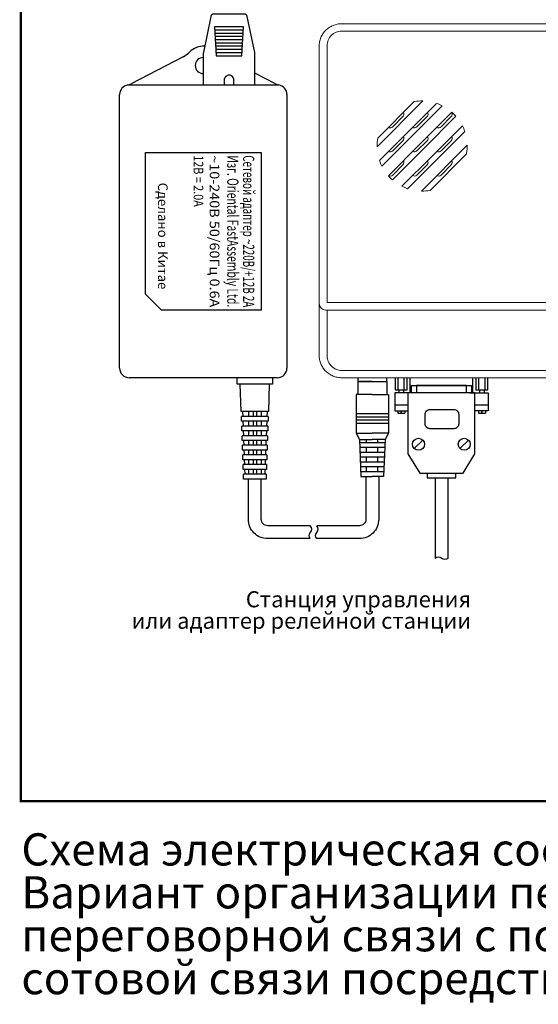
# Model space of a CAD drawing. Extents: x -972 to 19501, y -575 to 4368.
# Drawn here: x 3534 to 3695, y 914 to 1220 of the extents above; entities that cross this region are included whole.
import ezdxf
from ezdxf.enums import TextEntityAlignment as Align

# ---------------------------------------------------------------- set-up
doc = ezdxf.new("R2010")
doc.units = 0
doc.header["$MEASUREMENT"] = 0
doc.layers.get('0').update_dxf_attribs({"color": 250, "linetype": 'CONTINUOUS'})
doc.styles.add('ARIAL', font='arial.ttf')

msp = doc.modelspace()

# ---------------------------------------------------------------- linework, layer by layer
at = {"color": 177, "linetype": 'Continuous', "lineweight": 15, "true_color": 0x293189}
for p, q in [((3633.844, 1219.11), (3719.36, 1219.11)), ((3718.863, 1216.83), (3633.844, 1216.83)), ((3626.844, 1132.11), (3626.844, 1212.11)), ((3629.344, 1212.311), (3629.344, 1132.478)), ((3659.092, 1195.108), (3644.846, 1180.862)), ((3645.063, 1183.579), (3656.374, 1194.89)), ((3652.892, 1190.244), (3649.71, 1187.062)), ((3660.392, 1190.244), (3657.21, 1187.062)), ((3667.892, 1190.244), (3664.71, 1187.062)), ((3652.892, 1182.744), (3649.71, 1179.562)), ((3660.392, 1182.744), (3657.21, 1179.562)), ((3658.596, 1167.112), (3672.842, 1181.358)), ((3667.892, 1182.744), (3664.71, 1179.562)), ((3672.624, 1178.64), (3661.313, 1167.329)), ((3652.892, 1175.244), (3649.71, 1172.062)), ((3660.392, 1175.244), (3657.21, 1172.062)), ((3667.892, 1175.244), (3664.71, 1172.062)), ((3626.844, 1116.11), (3626.844, 1132.11)), ((3629.344, 1132.478), (3700.26, 1132.478)), ((3700.578, 1130.11), (3628.844, 1130.11)), ((3629.344, 1130.11), (3629.344, 1115.908)), ((3633.844, 1111.389), (3769.844, 1111.389)), ((3769.844, 1109.11), (3633.844, 1109.11))]:
    msp.add_line(p, q, dxfattribs=at)
at = {"color": 177, "linetype": 'ByBlock', "true_color": 0x293189}
for p, q in [((3584.56, 1208.832), (3568.379, 1200.389)), ((3613.308, 1200.389), (3606.844, 1203.762))]:
    msp.add_line(p, q, dxfattribs=at)
at = {"color": 177, "linetype": 'Continuous', "true_color": 0x293189}
for p, q in [((3567.593, 1200.11), (3614.095, 1200.11)), ((3564.844, 1112.11), (3564.844, 1197.11)), ((3616.844, 1197.11), (3616.844, 1112.11)), ((3613.844, 1109.11), (3567.844, 1109.11)), ((3638.844, 1109.11), (3638.844, 1107.9)), ((3638.844, 1107.9), (3647.844, 1107.9)), ((3647.844, 1107.9), (3647.844, 1109.11)), ((3650.442, 1109.11), (3650.442, 1105.382)), ((3651.387, 1105.382), (3651.387, 1109.11)), ((3653.277, 1105.382), (3653.277, 1109.11)), ((3654.222, 1105.382), (3654.222, 1109.11)), ((3655.167, 1104.437), (3655.167, 1109.11)), ((3674.538, 1109.11), (3674.538, 1104.437)), ((3675.483, 1109.11), (3675.483, 1105.382)), ((3676.428, 1105.382), (3676.428, 1109.11)), ((3678.318, 1109.11), (3678.318, 1105.382)), ((3679.263, 1105.382), (3679.263, 1109.11)), ((3650.442, 1105.382), (3654.222, 1105.382)), ((3674.538, 1104.437), (3655.167, 1104.437)), ((3675.483, 1105.382), (3679.263, 1105.382)), ((3656.394, 1087.125), (3659.025, 1089.756)), ((3670.606, 1087.125), (3673.236, 1089.756))]:
    msp.add_line(p, q, dxfattribs=at)
at = {"color": 5, "linetype": 'ByBlock', "const_width": 0.7}
msp.add_lwpolyline([(3988.844, 1303.119), (3534.135, 1303.119), (3534.135, 977.561), (3988.844, 977.561)], dxfattribs=at)
at = {"color": 177, "linetype": 'Continuous', "true_color": 0x293189}
for points in [[(3606.844, 1200.11), (3606.844, 1200.11), (3606.844, 1210.007, 0.051394), (3606.823, 1210.211), (3604.51, 1221.314, 0.3552568), (3603.531, 1222.11), (3594.157, 1222.11, 0.3552568), (3593.178, 1221.314), (3590.865, 1210.211, 0.051394), (3590.844, 1210.007), (3590.844, 1200.11)], [(3600.344, 1200.11), (3600.344, 1201.61, 0.4142136), (3598.844, 1203.11), (3598.844, 1203.11, 0.4142136), (3597.344, 1201.61), (3597.344, 1200.11)], [(3624.094, 1059.11), (3610.844, 1059.11, -0.4142136), (3604.844, 1065.11), (3604.844, 1077.61)], [(3624.094, 1063.11), (3610.844, 1063.11, -0.4142136), (3608.844, 1065.11), (3608.844, 1077.61)], [(3645.344, 1078.4), (3645.344, 1065.11, -0.4142136), (3639.344, 1059.11), (3626.094, 1059.11)], [(3641.344, 1078.4), (3641.344, 1065.11, -0.4142136), (3639.344, 1063.11), (3626.094, 1063.11)], [(3624.094, 1059.11, -0.3586499), (3624.094, 1060.999, 0.4067261), (3624.094, 1063.11)], [(3626.094, 1059.11, -0.3586499), (3626.094, 1060.999, 0.4067261), (3626.094, 1063.11)], [(3666.853, 1052.967, -0.3586499), (3664.964, 1052.967, 0.4067261), (3662.853, 1052.967)]]:
    msp.add_lwpolyline(points, format="xyb", dxfattribs=at)
for points in [[(3603.344, 1218.11), (3594.344, 1218.11), (3594.844, 1209.11), (3602.844, 1209.11)], [(3654.436, 1085.464), (3658.156, 1079.512), (3671.549, 1079.512), (3675.269, 1085.464), (3675.269, 1104.437), (3672.665, 1104.437), (3672.665, 1106.669), (3657.04, 1106.669), (3657.04, 1104.437), (3654.436, 1104.437)]]:
    msp.add_lwpolyline(points, close=True, dxfattribs=at)
for points in [[(3603.288, 1217.11), (3594.399, 1217.11)], [(3603.233, 1216.11), (3594.455, 1216.11)], [(3603.177, 1215.11), (3594.51, 1215.11)], [(3603.122, 1214.11), (3594.566, 1214.11)], [(3603.066, 1213.11), (3594.622, 1213.11)], [(3603.01, 1212.11), (3594.677, 1212.11)], [(3602.955, 1211.11), (3594.733, 1211.11)], [(3602.899, 1210.11), (3594.788, 1210.11)], [(3612.344, 1109.11), (3612.344, 1109.11), (3612.344, 1107.11), (3601.344, 1107.11), (3601.344, 1109.11)], [(3602.632, 1098.61), (3602.344, 1107.11)], [(3611.344, 1107.11), (3611.056, 1098.61)], [(3655.924, 1104.437), (3650.344, 1104.437), (3650.344, 1098.857), (3654.436, 1098.857)], [(3651.588, 1105.382), (3651.588, 1104.437)], [(3653.076, 1105.382), (3653.076, 1104.437)], [(3655.552, 1104.437), (3655.552, 1106.669), (3674.153, 1106.669), (3674.153, 1104.437)], [(3673.781, 1104.437), (3679.361, 1104.437), (3679.361, 1098.857), (3675.269, 1098.857)], [(3676.629, 1105.382), (3676.629, 1104.437)], [(3678.117, 1105.382), (3678.117, 1104.437)], [(3611.068, 1098.61), (3602.62, 1098.61)], [(3603.044, 1098.61), (3603.097, 1097.11)], [(3604.844, 1098.61), (3604.844, 1097.11)], [(3606.344, 1098.61), (3606.344, 1097.11)], [(3607.344, 1098.61), (3607.344, 1097.11)], [(3608.844, 1098.61), (3608.844, 1097.11)], [(3610.644, 1098.61), (3610.59, 1097.11)], [(3650.344, 1100.717), (3654.436, 1100.717)], [(3651.274, 1098.857), (3651.274, 1098.154), (3652.315, 1098.154)], [(3652.315, 1098.652), (3652.464, 1098.652)], [(3652.315, 1098.154), (3652.315, 1098.652)], [(3652.464, 1098.154), (3652.464, 1098.652)], [(3653.506, 1098.857), (3653.506, 1098.154)], [(3675.269, 1100.717), (3679.361, 1100.717)], [(3676.314, 1098.857), (3676.314, 1098.154), (3677.356, 1098.154)], [(3677.356, 1098.652), (3677.505, 1098.652)], [(3677.356, 1098.154), (3677.356, 1098.652)], [(3677.505, 1098.154), (3677.505, 1098.652)], [(3678.547, 1098.857), (3678.547, 1098.154)], [(3611.016, 1097.11), (3602.671, 1097.11)], [(3602.734, 1095.61), (3602.683, 1097.11)], [(3610.964, 1095.61), (3602.723, 1095.61)], [(3603.151, 1095.61), (3603.204, 1094.11)], [(3604.844, 1095.61), (3604.844, 1094.11)], [(3606.344, 1095.61), (3606.344, 1094.11)], [(3607.344, 1095.61), (3607.344, 1094.11)], [(3608.844, 1095.61), (3608.844, 1094.11)], [(3610.537, 1095.61), (3610.483, 1094.11)], [(3611.005, 1097.11), (3610.954, 1095.61)], [(3652.464, 1098.154), (3653.506, 1098.154)], [(3677.505, 1098.154), (3678.547, 1098.154)], [(3610.913, 1094.11), (3602.775, 1094.11)], [(3602.835, 1092.61), (3602.784, 1094.11)], [(3610.861, 1092.61), (3602.827, 1092.61)], [(3603.258, 1092.61), (3603.312, 1091.11)], [(3604.844, 1092.61), (3604.844, 1091.11)], [(3606.344, 1092.61), (3606.344, 1091.11)], [(3607.344, 1092.61), (3607.344, 1091.11)], [(3608.844, 1092.61), (3608.844, 1091.11)], [(3610.429, 1092.61), (3610.376, 1091.11)], [(3610.903, 1094.11), (3610.852, 1092.61)], [(3610.809, 1091.11), (3602.878, 1091.11)], [(3602.937, 1089.61), (3602.886, 1091.11)], [(3610.758, 1089.61), (3602.93, 1089.61)], [(3603.365, 1089.61), (3603.419, 1088.11)], [(3604.844, 1089.61), (3604.844, 1088.11)], [(3606.344, 1089.61), (3606.344, 1088.11)], [(3607.344, 1089.61), (3607.344, 1088.11)], [(3608.844, 1089.61), (3608.844, 1088.11)], [(3610.322, 1089.61), (3610.269, 1088.11)], [(3610.801, 1091.11), (3610.751, 1089.61)], [(3610.706, 1088.11), (3602.982, 1088.11)], [(3603.039, 1086.61), (3602.988, 1088.11)], [(3610.654, 1086.61), (3603.033, 1086.61)], [(3603.472, 1086.61), (3603.526, 1085.11)], [(3604.844, 1086.61), (3604.844, 1085.11)], [(3606.344, 1086.61), (3606.344, 1085.11)], [(3607.344, 1086.61), (3607.344, 1085.11)], [(3608.844, 1086.61), (3608.844, 1085.11)], [(3610.215, 1086.61), (3610.162, 1085.11)], [(3610.7, 1088.11), (3610.649, 1086.61)], [(3610.602, 1085.11), (3603.085, 1085.11)], [(3603.14, 1083.61), (3603.09, 1085.11)], [(3610.551, 1083.61), (3603.137, 1083.61)], [(3603.579, 1083.61), (3603.633, 1082.11)], [(3604.844, 1083.61), (3604.844, 1082.11)], [(3606.344, 1083.61), (3606.344, 1082.11)], [(3607.344, 1083.61), (3607.344, 1082.11)], [(3608.844, 1083.61), (3608.844, 1082.11)], [(3610.108, 1083.61), (3610.054, 1082.11)], [(3610.598, 1085.11), (3610.547, 1083.61)], [(3610.499, 1082.11), (3603.189, 1082.11)], [(3603.242, 1080.61), (3603.191, 1082.11)], [(3610.447, 1080.61), (3603.24, 1080.61)], [(3603.687, 1080.61), (3603.74, 1079.11)], [(3604.844, 1080.61), (3604.844, 1079.11)], [(3606.344, 1080.61), (3606.344, 1079.11)], [(3607.344, 1080.61), (3607.344, 1079.11)], [(3608.844, 1080.61), (3608.844, 1079.11)], [(3610.001, 1080.61), (3609.947, 1079.11)], [(3610.496, 1082.11), (3610.445, 1080.61)], [(3610.395, 1079.11), (3603.292, 1079.11)], [(3610.395, 1079.11), (3610.344, 1077.61), (3603.344, 1077.61), (3603.293, 1079.11)], [(3660.388, 1079.512), (3660.388, 1078.024), (3669.317, 1078.024), (3669.317, 1079.512)], [(3662.853, 1078.024), (3662.853, 1052.967)], [(3666.853, 1078.024), (3666.853, 1052.967)]]:
    msp.add_lwpolyline(points, dxfattribs=at)
at = {"color": 177, "linetype": 'Continuous', "lineweight": 15, "true_color": 0x293189, "flags": 128}
for points in [[(3645.588, 1176.605), (3654.471, 1185.487), (3663.349, 1194.365)], [(3665.112, 1193.628), (3655.721, 1184.237), (3646.325, 1174.842)], [(3648.339, 1171.855), (3658.221, 1181.737), (3668.099, 1191.615)], [(3669.349, 1190.365), (3659.471, 1180.487), (3649.589, 1170.605)], [(3652.575, 1168.592), (3661.97, 1177.987), (3671.362, 1187.378)], [(3672.099, 1185.615), (3663.22, 1176.736), (3654.338, 1167.855)]]:
    msp.add_lwpolyline(points, dxfattribs=at)
at = {"color": 177, "linetype": 'ByBlock', "true_color": 0x293189}
for points in [[(3572.844, 1179.11), (3608.844, 1179.11), (3608.844, 1130.11), (3577.844, 1130.11)], [(3572.844, 1135.11), (3572.844, 1179.11)], [(3572.844, 1135.11), (3577.844, 1130.11)]]:
    msp.add_lwpolyline(points, dxfattribs=at)
at = {"color": 177, "true_color": 0x293189}
for points in [[(3643.344, 1107.9), (3638.844, 1107.9), (3638.844, 1103.9)], [(3643.344, 1107.9), (3647.844, 1107.9), (3647.844, 1103.9)], [(3643.344, 1103.9), (3638.344, 1103.9), (3638.344, 1091.9), (3639.344, 1089.9)], [(3643.344, 1103.9), (3648.344, 1103.9), (3648.344, 1091.9), (3647.344, 1089.9)], [(3648.344, 1097.9), (3638.344, 1097.9)], [(3648.344, 1096.9), (3638.344, 1096.9)], [(3648.344, 1095.9), (3638.344, 1095.9)], [(3648.344, 1094.9), (3638.344, 1094.9)], [(3638.344, 1091.9), (3643.344, 1091.9)], [(3639.344, 1089.9), (3643.344, 1089.9)], [(3639.344, 1089.9), (3639.844, 1078.4)], [(3641.594, 1088.9), (3641.594, 1089.9)], [(3648.344, 1091.9), (3643.344, 1091.9)], [(3647.344, 1089.9), (3643.344, 1089.9)], [(3645.094, 1088.9), (3645.094, 1089.9)], [(3647.344, 1089.9), (3646.844, 1078.4)], [(3647.3, 1088.9), (3639.387, 1088.9)], [(3647.235, 1087.4), (3639.452, 1087.4)], [(3641.594, 1085.9), (3641.594, 1087.4)], [(3645.094, 1085.9), (3645.094, 1087.4)], [(3647.17, 1085.9), (3639.518, 1085.9)], [(3647.105, 1084.4), (3639.583, 1084.4)], [(3641.594, 1082.9), (3641.594, 1084.4)], [(3645.094, 1082.9), (3645.094, 1084.4)], [(3647.039, 1082.9), (3639.648, 1082.9)], [(3646.974, 1081.4), (3639.713, 1081.4)], [(3641.594, 1079.9), (3641.594, 1081.4)], [(3645.094, 1079.9), (3645.094, 1081.4)], [(3646.909, 1079.9), (3639.779, 1079.9)], [(3639.844, 1078.4), (3643.344, 1078.4)], [(3646.844, 1078.4), (3643.344, 1078.4)]]:
    msp.add_lwpolyline(points, dxfattribs=at)
at = {"color": 177, "linetype": 'Continuous', "true_color": 0x293189}
msp.add_lwpolyline([(3665.001, 1099.229), (3668.722, 1099.229, -0.4142136), (3670.21, 1097.741), (3670.21, 1094.765, -0.4142136), (3668.722, 1093.277), (3661.281, 1093.277, -0.4142136), (3659.793, 1094.765), (3659.793, 1097.741, -0.4142136), (3661.281, 1099.229)], format="xyb", close=True, dxfattribs=at)
for centre in [(3657.71, 1088.44), (3671.921, 1088.44)]:
    msp.add_circle(centre, 1.86, dxfattribs=at)
at = {"color": 177, "linetype": 'ByBlock', "true_color": 0x293189}
for centre, radius, start, end in [((3590.844, 1206.11), 6, 86.0464, 135.49022), ((3580.86, 1215.924), 8, 297.55281, 315.49022), ((3590.844, 1206.11), 2.5, 90, 270), ((3566.992, 1203.049), 3, 278.16485, 297.55281), ((3614.696, 1203.049), 3, 242.44719, 261.83515)]:
    msp.add_arc(centre, radius, start, end, dxfattribs=at)
at = {"color": 177, "linetype": 'Continuous', "true_color": 0x293189}
for centre, start, end in [((3567.844, 1197.11), 98.16485, 180), ((3613.844, 1197.11), 0, 81.83515), ((3567.844, 1112.11), 180, 270), ((3613.844, 1112.11), 270, 0)]:
    msp.add_arc(centre, 3, start, end, dxfattribs=at)
at = {"color": 177, "linetype": 'Continuous', "lineweight": 15, "true_color": 0x293189}
msp.add_arc((3628.844, 1132.11), 2, 180, 270, dxfattribs=at)
for points, knots in [([(3626.844, 1212.11), (3626.844, 1212.572), (3626.889, 1213.029), (3627.024, 1213.706), (3627.081, 1213.93), (3627.214, 1214.368), (3627.368, 1214.797), (3627.563, 1215.209), (3627.779, 1215.613), (3627.898, 1215.811), (3628.282, 1216.385), (3628.571, 1216.737), (3629.217, 1217.382), (3629.577, 1217.678), (3630.338, 1218.186), (3630.74, 1218.401), (3631.375, 1218.664), (3631.594, 1218.742), (3632.034, 1218.876), (3632.255, 1218.931), (3632.926, 1219.064), (3633.381, 1219.11), (3633.844, 1219.11)], [0, 0, 0, 0, 0.125, 0.125, 0.1875, 0.1875, 0.25, 0.3125, 0.3125, 0.375, 0.375, 0.5, 0.5, 0.625, 0.625, 0.75, 0.75, 0.8125, 0.8125, 0.875, 0.875, 1, 1, 1, 1]), ([(3633.844, 1216.83), (3633.545, 1216.83), (3633.252, 1216.8), (3632.676, 1216.685), (3632.389, 1216.597), (3631.843, 1216.369), (3631.585, 1216.23), (3631.095, 1215.901), (3630.864, 1215.71), (3630.45, 1215.293), (3630.264, 1215.065), (3629.936, 1214.571), (3629.797, 1214.309), (3629.574, 1213.767), (3629.488, 1213.484), (3629.373, 1212.902), (3629.344, 1212.608), (3629.344, 1212.311)], [0, 0, 0, 0, 0.125, 0.125, 0.25, 0.25, 0.375, 0.375, 0.5, 0.5, 0.625, 0.625, 0.75, 0.75, 0.875, 0.875, 1, 1, 1, 1]), ([(3653.006, 1191.522), (3653.138, 1191.331), (3653.201, 1191.093), (3653.16, 1190.632), (3653.058, 1190.409), (3652.892, 1190.244)], [0, 0, 0, 0, 0.5, 0.5, 1, 1, 1, 1]), ([(3660.506, 1191.522), (3660.638, 1191.331), (3660.701, 1191.093), (3660.66, 1190.632), (3660.558, 1190.409), (3660.392, 1190.244)], [0, 0, 0, 0, 0.5, 0.5, 1, 1, 1, 1]), ([(3668.006, 1191.522), (3668.139, 1191.33), (3668.202, 1191.095), (3668.16, 1190.629), (3668.058, 1190.41), (3667.892, 1190.244)], [0, 0, 0, 0, 0.5, 0.5, 1, 1, 1, 1]), ([(3649.71, 1187.062), (3649.544, 1186.896), (3649.324, 1186.794), (3648.859, 1186.752), (3648.623, 1186.815), (3648.432, 1186.948)], [0, 0, 0, 0, 0.5, 0.5, 1, 1, 1, 1]), ([(3657.21, 1187.062), (3657.044, 1186.896), (3656.824, 1186.794), (3656.359, 1186.752), (3656.123, 1186.815), (3655.932, 1186.948)], [0, 0, 0, 0, 0.5, 0.5, 1, 1, 1, 1]), ([(3664.71, 1187.062), (3664.544, 1186.896), (3664.324, 1186.794), (3663.859, 1186.752), (3663.623, 1186.815), (3663.432, 1186.948)], [0, 0, 0, 0, 0.5, 0.5, 1, 1, 1, 1]), ([(3653.006, 1184.022), (3653.138, 1183.831), (3653.201, 1183.593), (3653.16, 1183.132), (3653.058, 1182.909), (3652.892, 1182.744)], [0, 0, 0, 0, 0.5, 0.5, 1, 1, 1, 1]), ([(3660.506, 1184.022), (3660.638, 1183.831), (3660.701, 1183.593), (3660.66, 1183.132), (3660.558, 1182.909), (3660.392, 1182.744)], [0, 0, 0, 0, 0.5, 0.5, 1, 1, 1, 1]), ([(3668.006, 1184.022), (3668.138, 1183.831), (3668.201, 1183.593), (3668.16, 1183.132), (3668.058, 1182.909), (3667.892, 1182.744)], [0, 0, 0, 0, 0.5, 0.5, 1, 1, 1, 1]), ([(3672.842, 1181.358), (3672.85, 1180.901), (3672.835, 1180.441), (3672.762, 1179.535), (3672.704, 1179.086), (3672.624, 1178.64)], [0, 0, 0, 0, 0.5, 0.5, 1, 1, 1, 1]), ([(3649.71, 1179.562), (3649.544, 1179.396), (3649.324, 1179.294), (3648.859, 1179.252), (3648.623, 1179.315), (3648.432, 1179.448)], [0, 0, 0, 0, 0.5, 0.5, 1, 1, 1, 1]), ([(3657.21, 1179.562), (3657.044, 1179.396), (3656.824, 1179.294), (3656.359, 1179.252), (3656.123, 1179.315), (3655.932, 1179.448)], [0, 0, 0, 0, 0.5, 0.5, 1, 1, 1, 1]), ([(3664.71, 1179.562), (3664.544, 1179.396), (3664.324, 1179.294), (3663.859, 1179.252), (3663.623, 1179.315), (3663.432, 1179.448)], [0, 0, 0, 0, 0.5, 0.5, 1, 1, 1, 1]), ([(3653.006, 1176.522), (3653.138, 1176.331), (3653.201, 1176.093), (3653.16, 1175.632), (3653.058, 1175.409), (3652.892, 1175.244)], [0, 0, 0, 0, 0.5, 0.5, 1, 1, 1, 1]), ([(3660.506, 1176.522), (3660.638, 1176.331), (3660.701, 1176.093), (3660.66, 1175.632), (3660.558, 1175.409), (3660.392, 1175.244)], [0, 0, 0, 0, 0.5, 0.5, 1, 1, 1, 1]), ([(3668.006, 1176.522), (3668.138, 1176.331), (3668.201, 1176.093), (3668.16, 1175.632), (3668.058, 1175.409), (3667.892, 1175.244)], [0, 0, 0, 0, 0.5, 0.5, 1, 1, 1, 1]), ([(3649.71, 1172.062), (3649.546, 1171.898), (3649.323, 1171.793), (3648.861, 1171.752), (3648.623, 1171.815), (3648.432, 1171.948)], [0, 0, 0, 0, 0.5, 0.5, 1, 1, 1, 1]), ([(3657.21, 1172.062), (3657.044, 1171.896), (3656.824, 1171.794), (3656.359, 1171.752), (3656.123, 1171.815), (3655.932, 1171.948)], [0, 0, 0, 0, 0.5, 0.5, 1, 1, 1, 1]), ([(3664.71, 1172.062), (3664.544, 1171.896), (3664.324, 1171.794), (3663.859, 1171.752), (3663.623, 1171.815), (3663.432, 1171.948)], [0, 0, 0, 0, 0.5, 0.5, 1, 1, 1, 1]), ([(3633.844, 1109.11), (3633.381, 1109.11), (3632.926, 1109.155), (3632.255, 1109.289), (3632.034, 1109.344), (3631.594, 1109.477), (3631.375, 1109.556), (3630.74, 1109.819), (3630.338, 1110.034), (3629.577, 1110.542), (3629.217, 1110.837), (3628.571, 1111.483), (3628.282, 1111.835), (3627.898, 1112.408), (3627.779, 1112.607), (3627.563, 1113.011), (3627.368, 1113.423), (3627.214, 1113.852), (3627.081, 1114.289), (3627.024, 1114.514), (3626.889, 1115.191), (3626.844, 1115.648), (3626.844, 1116.11)], [0, 0, 0, 0, 0.125, 0.125, 0.1875, 0.1875, 0.25, 0.25, 0.375, 0.375, 0.5, 0.5, 0.625, 0.625, 0.6875, 0.6875, 0.75, 0.8125, 0.8125, 0.875, 0.875, 1, 1, 1, 1]), ([(3629.344, 1115.908), (3629.344, 1115.611), (3629.373, 1115.317), (3629.488, 1114.735), (3629.574, 1114.451), (3629.797, 1113.909), (3629.936, 1113.647), (3630.264, 1113.153), (3630.45, 1112.926), (3630.864, 1112.509), (3631.095, 1112.318), (3631.585, 1111.989), (3631.843, 1111.849), (3632.389, 1111.621), (3632.675, 1111.534), (3633.252, 1111.418), (3633.545, 1111.389), (3633.844, 1111.389)], [0, 0, 0, 0, 0.125, 0.125, 0.25, 0.25, 0.375, 0.375, 0.5, 0.5, 0.625, 0.625, 0.75, 0.75, 0.875, 0.875, 1, 1, 1, 1])]:
    msp.add_open_spline(points, degree=3, knots=knots, dxfattribs=at)
for points in [[(3656.374, 1194.89), (3657.273, 1195.051), (3658.179, 1195.124), (3659.092, 1195.108)], [(3663.349, 1194.365), (3663.954, 1194.16), (3664.541, 1193.914), (3665.112, 1193.628)], [(3668.099, 1191.615), (3668.542, 1191.224), (3668.958, 1190.808), (3669.349, 1190.365)], [(3671.362, 1187.378), (3671.648, 1186.807), (3671.894, 1186.22), (3672.099, 1185.615)], [(3644.846, 1180.862), (3644.83, 1181.775), (3644.902, 1182.681), (3645.063, 1183.579)], [(3646.325, 1174.842), (3646.04, 1175.412), (3645.794, 1176), (3645.588, 1176.605)], [(3649.589, 1170.605), (3649.146, 1170.995), (3648.729, 1171.412), (3648.339, 1171.855)], [(3654.338, 1167.855), (3653.734, 1168.06), (3653.146, 1168.306), (3652.575, 1168.592)], [(3661.313, 1167.329), (3660.415, 1167.168), (3659.509, 1167.096), (3658.596, 1167.112)], [(3626.844, 1132.11), (3626.844, 1132.108), (3626.845, 1132.106), (3626.847, 1132.104)]]:
    msp.add_open_spline(points, degree=3, dxfattribs=at)

# ---------------------------------------------------------------- texts
at = {"color": 177, "true_color": 0x293189, "style": 'ARIAL'}
for s, height, width, p, p2 in [('12В = 2.0А', 3, 0.766987, (3587.844, 1178.225), (3587.844, 1162.225)), ('~10-240В 50/60Гц 0.6А', 3, 1.063602, (3592.844, 1178.225), (3592.844, 1130.994)), ('Изг. Oriental FastAssembly Ltd.', 3.5, 0.684983, (3598.267, 1178.225), (3598.267, 1130.994)), ('Сетевой адаптер ~220В/+12В 2А', 3.5, 0.62869, (3603.191, 1178.225), (3603.191, 1130.994))]:
    msp.add_text(s, height=height, rotation=270, dxfattribs=dict(at, width=width)).set_placement(p, p2, align=Align.FIT)
msp.add_text('Сделано в Китае', height=3, rotation=270, dxfattribs=at).set_placement((3576.767, 1169.725))
at = {"linetype": 'ByBlock', "insert": (3566.061, 1031.11), "char_height": 5, "attachment_point": 7, "line_spacing_factor": 0.8, "style": 'ARIAL'}
msp.add_mtext_dynamic_manual_height_columns('\\pxqr;Станция управления \\Pили адаптер релейной станции', width=108, gutter_width=10, heights=[0], dxfattribs=at)
at = {"color": 5, "linetype": 'ByBlock', "insert": (3534.312, 967.561), "char_height": 10, "attachment_point": 1, "line_spacing_factor": 0.8, "style": 'ARIAL'}
msp.add_mtext_dynamic_manual_height_columns('\\pxql;{\\fArial|b0|i0|c204|p34;Схема электрическая соединений ЛБ\\fArial|b0|i0|c0|p34;7.2\\P\\fArial|b0|i0|c204|p34;Вариант организации переговорной связи с квалифицированным персоналом и внутренней переговорной связи с подключением к диспетчерскому пункту с использованием сети оператора сотовой связи посредством модема 3G/4G/Wi-Fi.}', width=697.10142, gutter_width=10, heights=[0], dxfattribs=at)

doc.saveas('drawing.dxf')
